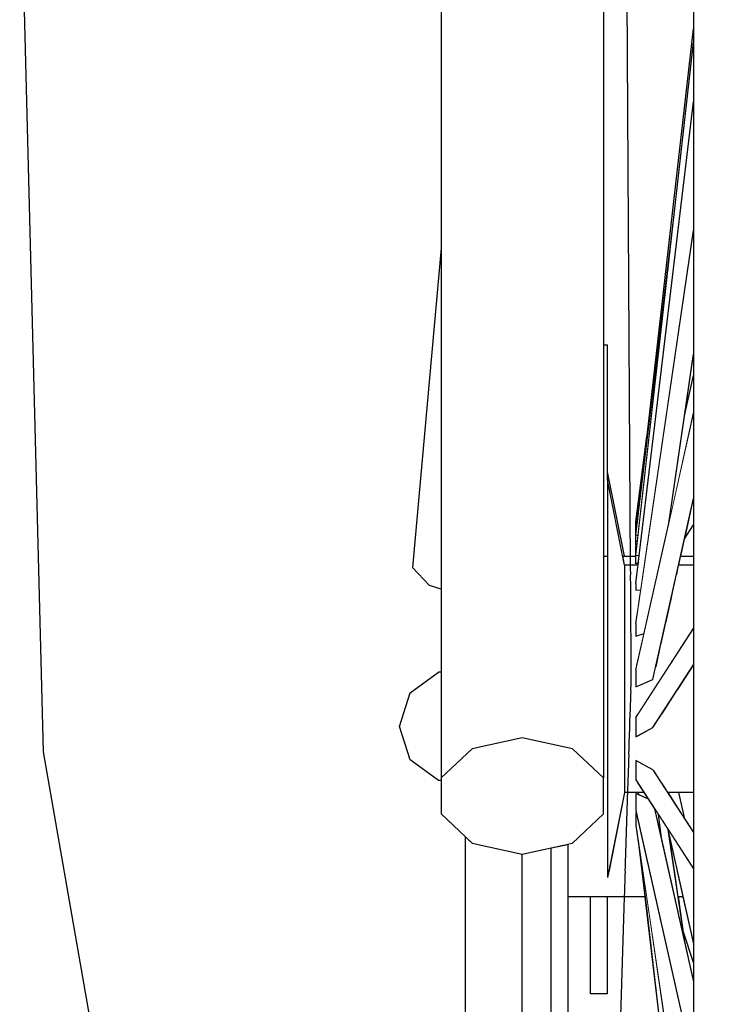
# Model space of a CAD drawing. Units: metres. Extents: x 7523979 to 7545062, y 4824621 to 4832803.
# Drawn here: x 7534944 to 7534948, y 4825771 to 4825776 of the extents above; entities that cross this region are included whole.
import ezdxf

# ---------------------------------------------------------------- set-up
doc = ezdxf.new("R2010")
doc.units = ezdxf.units.M
doc.set_wipeout_variables(frame=1)
doc.layers.add('06_poprecni profili', color=250, linetype='Continuous')

msp = doc.modelspace()

# ---------------------------------------------------------------- linework, layer by layer
at = {"layer": '06_poprecni profili'}
for p, q in [((7534944.4147, 4825772.3621), (7534944.2888, 4825777.2749)), ((7534944.7926, 4825770.1997), (7534944.4147, 4825772.3621))]:
    msp.add_line(p, q, dxfattribs=at)

# ---------------------------------------------------------------- wipeouts: each hides what was drawn before it
for points in [[(7534946.9646, 4825772.4358), (7534946.9646, 4825778.6424), (7534946.698, 4825778.6199), (7534946.698, 4825772.3768)], [(7534947.396, 4825772.2221), (7534947.396, 4825778.5612), (7534947.2312, 4825778.6199), (7534947.2312, 4825772.3768)], [(7534947.9709, 4825775.9029), (7534947.9709, 4825777.8513), (7534947.9076, 4825777.7792), (7534947.9076, 4825775.8583)], [(7534947.5089, 4825773.355), (7534947.5089, 4825773.3418), (7534947.5797, 4825773.3418), (7534947.5812, 4825773.355)]]:
    msp.add_wipeout(points).dxf.layer = '06_poprecni profili'

# ---------------------------------------------------------------- next in the draw order: wipeouts: each hides what was drawn before it
for points in [[(7534946.698, 4825772.3768), (7534946.698, 4825778.6199), (7534946.5332, 4825778.5612), (7534946.5332, 4825772.2221)], [(7534947.2312, 4825772.3768), (7534947.2312, 4825778.6199), (7534946.9646, 4825778.6424), (7534946.9646, 4825772.4358)], [(7534947.9709, 4825773.8167), (7534947.9709, 4825775.9029), (7534947.9076, 4825775.8583), (7534947.9076, 4825773.8016)], [(7534947.5089, 4825773.3418), (7534947.5089, 4825773.3028), (7534947.575, 4825773.3028), (7534947.5797, 4825773.3418)]]:
    msp.add_wipeout(points).dxf.layer = '06_poprecni profili'

# ---------------------------------------------------------------- next in the draw order: wipeouts: each hides what was drawn before it
for points in [[(7534947.9076, 4825775.8583), (7534947.9076, 4825777.7792), (7534947.8756, 4825777.702), (7534947.8756, 4825775.8106)], [(7534946.4713, 4825773.2467), (7534946.5332, 4825773.2271), (7534946.5332, 4825773.9332)], [(7534947.5089, 4825773.3418), (7534947.5089, 4825773.355), (7534947.4182, 4825773.8086), (7534947.4182, 4825773.7855)], [(7534947.9709, 4825771.6838), (7534947.9709, 4825773.8167), (7534947.9076, 4825773.8016), (7534947.9076, 4825771.6989)], [(7534947.5089, 4825773.3028), (7534947.5089, 4825773.2395), (7534947.5696, 4825773.2395), (7534947.5696, 4825773.2573), (7534947.575, 4825773.3028)], [(7534946.9646, 4825772.4358), (7534946.698, 4825772.3768), (7534946.5332, 4825772.2221), (7534946.5332, 4825772.0309), (7534946.698, 4825771.8762), (7534946.9646, 4825771.8171), (7534947.2312, 4825771.8762), (7534947.396, 4825772.0309), (7534947.396, 4825772.2221), (7534947.2312, 4825772.3768)]]:
    msp.add_wipeout(points).dxf.layer = '06_poprecni profili'

# ---------------------------------------------------------------- next in the draw order: linework, layer by layer
for p, q in [((7534946.9646, 4825772.4358), (7534946.698, 4825772.3768)), ((7534947.2312, 4825772.3768), (7534946.9646, 4825772.4358))]:
    msp.add_line(p, q, dxfattribs=at)

# ---------------------------------------------------------------- next in the draw order: wipeouts: each hides what was drawn before it
for points in [[(7534947.9076, 4825773.8016), (7534947.9076, 4825775.8583), (7534947.8756, 4825775.8106), (7534947.8756, 4825773.7854)], [(7534946.38, 4825773.3428), (7534946.4713, 4825773.2467), (7534946.5332, 4825773.9332), (7534946.5332, 4825775.0418)], [(7534947.5089, 4825773.3028), (7534947.5089, 4825773.3418), (7534947.4182, 4825773.7855), (7534947.4182, 4825773.7171)], [(7534947.5696, 4825773.2395), (7534947.5089, 4825773.2395), (7534947.5089, 4825773.1549), (7534947.5857, 4825773.1549), (7534947.5958, 4825773.2239), (7534947.5696, 4825773.2214)], [(7534946.5332, 4825772.3192), (7534946.3678, 4825772.3192), (7534946.5186, 4825772.2093), (7534946.5332, 4825772.2093), (7534946.5332, 4825772.2221)], [(7534946.6622, 4825768.1311), (7534946.9646, 4825768.1311), (7534946.9646, 4825771.8171), (7534946.698, 4825771.8762), (7534946.6622, 4825771.9098)], [(7534947.1158, 4825771.5567), (7534947.2065, 4825771.5567), (7534947.2065, 4825771.8707), (7534947.1158, 4825771.8506)], [(7534947.9709, 4825769.5976), (7534947.9709, 4825771.6838), (7534947.9076, 4825771.6989), (7534947.9076, 4825769.6422)]]:
    msp.add_wipeout(points).dxf.layer = '06_poprecni profili'

# ---------------------------------------------------------------- next in the draw order: linework, layer by layer
for p, q in [((7534946.5332, 4825775.0418), (7534946.38, 4825773.3428)), ((7534946.4713, 4825773.2467), (7534946.38, 4825773.3428)), ((7534946.5332, 4825773.2271), (7534946.4713, 4825773.2467)), ((7534946.5332, 4825772.2221), (7534946.5332, 4825772.0309)), ((7534946.5332, 4825772.2093), (7534946.5186, 4825772.2093)), ((7534946.5332, 4825772.0309), (7534946.698, 4825771.8762)), ((7534946.6622, 4825768.6881), (7534946.6622, 4825771.9098)), ((7534946.698, 4825771.8762), (7534946.9646, 4825771.8171)), ((7534946.9646, 4825768.1311), (7534946.9646, 4825771.8171))]:
    msp.add_line(p, q, dxfattribs=at)

# ---------------------------------------------------------------- next in the draw order: wipeouts: each hides what was drawn before it
for points in [[(7534947.9076, 4825771.6989), (7534947.9076, 4825773.8016), (7534947.8756, 4825773.7854), (7534947.8756, 4825771.715)], [(7534947.5089, 4825773.2395), (7534947.5089, 4825773.3028), (7534947.4182, 4825773.7171), (7534947.4182, 4825773.6065)], [(7534947.5857, 4825773.1549), (7534947.5089, 4825773.1549), (7534947.5089, 4825773.0526), (7534947.5707, 4825773.0526)], [(7534946.3102, 4825772.4969), (7534946.3678, 4825772.3192), (7534946.5332, 4825772.3192), (7534946.5332, 4825772.4969)], [(7534947.1158, 4825770.3684), (7534947.2065, 4825770.3684), (7534947.2065, 4825771.5567), (7534947.1158, 4825771.5567)]]:
    msp.add_wipeout(points).dxf.layer = '06_poprecni profili'

# ---------------------------------------------------------------- next in the draw order: linework, layer by layer
for p, q in [((7534946.698, 4825772.3768), (7534946.5332, 4825772.2221)), ((7534946.5186, 4825772.2093), (7534946.3678, 4825772.3192)), ((7534947.1158, 4825771.8506), (7534947.1158, 4825771.5567)), ((7534947.1158, 4825771.5567), (7534947.1158, 4825770.3684)), ((7534947.2065, 4825771.5567), (7534947.2065, 4825770.3684))]:
    msp.add_line(p, q, dxfattribs=at)

# ---------------------------------------------------------------- next in the draw order: wipeouts: each hides what was drawn before it
for points in [[(7534947.5089, 4825773.1549), (7534947.5089, 4825773.2395), (7534947.4182, 4825773.6065), (7534947.4182, 4825773.4585)], [(7534947.7962, 4825773.355), (7534947.7932, 4825773.3418), (7534947.8756, 4825773.3418), (7534947.8756, 4825773.355)], [(7534947.5707, 4825773.0526), (7534947.5089, 4825773.0526), (7534947.5089, 4825772.9371), (7534947.6009, 4825772.9371), (7534947.6128, 4825772.9902), (7534947.5696, 4825772.9777), (7534947.5696, 4825773.0451)], [(7534947.8756, 4825772.8246), (7534947.8683, 4825772.8135), (7534947.8756, 4825772.8135)], [(7534946.3102, 4825772.4969), (7534946.5332, 4825772.4969), (7534946.5332, 4825772.6747), (7534946.3678, 4825772.6747)], [(7534947.9076, 4825769.6422), (7534947.9076, 4825771.6989), (7534947.8756, 4825771.715), (7534947.8756, 4825769.6899)]]:
    msp.add_wipeout(points).dxf.layer = '06_poprecni profili'

# ---------------------------------------------------------------- next in the draw order: linework, layer by layer
msp.add_line((7534946.3678, 4825772.3192), (7534946.3102, 4825772.4969), dxfattribs=at)

# ---------------------------------------------------------------- next in the draw order: wipeouts: each hides what was drawn before it
for points in [[(7534947.5089, 4825773.0526), (7534947.5089, 4825773.1549), (7534947.4182, 4825773.4585), (7534947.4182, 4825773.2794)], [(7534947.7932, 4825773.3418), (7534947.7844, 4825773.3028), (7534947.8756, 4825773.3028), (7534947.8756, 4825773.3418)], [(7534947.5089, 4825772.9371), (7534947.5089, 4825772.8135), (7534947.5732, 4825772.8135), (7534947.6009, 4825772.9371)], [(7534946.3678, 4825772.6747), (7534946.5332, 4825772.6747), (7534946.5332, 4825772.7845), (7534946.5186, 4825772.7845)]]:
    msp.add_wipeout(points).dxf.layer = '06_poprecni profili'

# ---------------------------------------------------------------- next in the draw order: linework, layer by layer
for p, q in [((7534946.5332, 4825778.5612), (7534946.5332, 4825772.2221)), ((7534946.3678, 4825772.6747), (7534946.5186, 4825772.7845)), ((7534946.5332, 4825772.7845), (7534946.5186, 4825772.7845)), ((7534946.3102, 4825772.4969), (7534946.3678, 4825772.6747))]:
    msp.add_line(p, q, dxfattribs=at)

# ---------------------------------------------------------------- next in the draw order: wipeouts: each hides what was drawn before it
for points in [[(7534947.5089, 4825772.9371), (7534947.5089, 4825773.0526), (7534947.4182, 4825773.2794), (7534947.4182, 4825773.0773)], [(7534947.7702, 4825773.2395), (7534947.8756, 4825773.2395), (7534947.8756, 4825773.3028), (7534947.7844, 4825773.3028)]]:
    msp.add_wipeout(points).dxf.layer = '06_poprecni profili'

# ---------------------------------------------------------------- next in the draw order: linework, layer by layer
for p, q in [((7534947.5089, 4825773.3028), (7534947.5089, 4825773.2395)), ((7534947.5089, 4825773.2395), (7534947.5089, 4825773.1549))]:
    msp.add_line(p, q, dxfattribs=at)

# ---------------------------------------------------------------- next in the draw order: wipeouts: each hides what was drawn before it
for points in [[(7534947.396, 4825773.4019), (7534947.396, 4825773.1919), (7534947.4182, 4825773.1919), (7534947.4182, 4825773.4019)], [(7534947.7702, 4825773.2395), (7534947.7513, 4825773.1549), (7534947.8756, 4825773.1549), (7534947.8756, 4825773.2395)]]:
    msp.add_wipeout(points).dxf.layer = '06_poprecni profili'

# ---------------------------------------------------------------- next in the draw order: wipeouts: each hides what was drawn before it
msp.add_wipeout([(7534947.7283, 4825773.0526), (7534947.8756, 4825773.0526), (7534947.8756, 4825773.1549), (7534947.7513, 4825773.1549)]).dxf.layer = '06_poprecni profili'

# ---------------------------------------------------------------- next in the draw order: wipeouts: each hides what was drawn before it
msp.add_wipeout([(7534947.7283, 4825773.0526), (7534947.7024, 4825772.9371), (7534947.8236, 4825772.9371), (7534947.8756, 4825773.0176), (7534947.8756, 4825773.0526)]).dxf.layer = '06_poprecni profili'

# ---------------------------------------------------------------- next in the draw order: wipeouts: each hides what was drawn before it
msp.add_wipeout([(7534947.6747, 4825772.8135), (7534947.7437, 4825772.8135), (7534947.8236, 4825772.9371), (7534947.7024, 4825772.9371)]).dxf.layer = '06_poprecni profili'

# ---------------------------------------------------------------- next in the draw order: wipeouts: each hides what was drawn before it
for points in [[(7534947.5089, 4825772.687), (7534947.6621, 4825772.687), (7534947.7437, 4825772.8135), (7534947.6747, 4825772.8135), (7534947.6597, 4825772.7469), (7534947.5696, 4825772.7066), (7534947.5696, 4825772.7973), (7534947.5732, 4825772.8135), (7534947.5089, 4825772.8135)], [(7534947.7867, 4825772.687), (7534947.8756, 4825772.687), (7534947.8756, 4825772.8135), (7534947.8683, 4825772.8135)]]:
    msp.add_wipeout(points).dxf.layer = '06_poprecni profili'

# ---------------------------------------------------------------- next in the draw order: wipeouts: each hides what was drawn before it
for points in [[(7534947.5089, 4825772.8135), (7534947.5089, 4825772.9371), (7534947.4182, 4825773.0773), (7534947.4182, 4825772.8609)], [(7534947.5089, 4825772.5633), (7534947.5822, 4825772.5633), (7534947.6621, 4825772.687), (7534947.5089, 4825772.687)], [(7534947.7867, 4825772.687), (7534947.7068, 4825772.5633), (7534947.8756, 4825772.5633), (7534947.8756, 4825772.687)]]:
    msp.add_wipeout(points).dxf.layer = '06_poprecni profili'

# ---------------------------------------------------------------- next in the draw order: linework, layer by layer
for p, q in [((7534947.5089, 4825773.1549), (7534947.5089, 4825773.0526)), ((7534947.5089, 4825773.0526), (7534947.5089, 4825772.9371))]:
    msp.add_line(p, q, dxfattribs=at)

# ---------------------------------------------------------------- next in the draw order: wipeouts: each hides what was drawn before it
for points in [[(7534947.8756, 4825774.0706), (7534947.5696, 4825772.7066), (7534947.6597, 4825772.7469), (7534947.8756, 4825773.709), (7534947.8756, 4825773.7854)], [(7534947.5089, 4825772.687), (7534947.5089, 4825772.8135), (7534947.4182, 4825772.8609), (7534947.4182, 4825772.6396)], [(7534947.5822, 4825772.5633), (7534947.5089, 4825772.5633), (7534947.5089, 4825772.4478), (7534947.5696, 4825772.4478), (7534947.5696, 4825772.5438)]]:
    msp.add_wipeout(points).dxf.layer = '06_poprecni profili'

# ---------------------------------------------------------------- next in the draw order: linework, layer by layer
msp.add_line((7534947.5089, 4825772.9371), (7534947.5089, 4825772.8135), dxfattribs=at)

# ---------------------------------------------------------------- next in the draw order: wipeouts: each hides what was drawn before it
for points in [[(7534947.5696, 4825772.7973), (7534947.5696, 4825772.7066), (7534947.8756, 4825774.0706), (7534947.8756, 4825774.1613)], [(7534947.396, 4825773.1919), (7534947.396, 4825772.7164), (7534947.4182, 4825772.7164), (7534947.4182, 4825773.1919)], [(7534947.6597, 4825772.4905), (7534947.5825, 4825772.4478), (7534947.8756, 4825772.4478), (7534947.8756, 4825772.5633), (7534947.7068, 4825772.5633)]]:
    msp.add_wipeout(points).dxf.layer = '06_poprecni profili'

# ---------------------------------------------------------------- next in the draw order: linework, layer by layer
for p, q in [((7534947.4182, 4825773.2794), (7534947.4182, 4825773.0773)), ((7534947.4182, 4825773.0773), (7534947.4182, 4825772.8609))]:
    msp.add_line(p, q, dxfattribs=at)

# ---------------------------------------------------------------- next in the draw order: wipeouts: each hides what was drawn before it
for points in [[(7534947.8275, 4825774.1495), (7534947.8756, 4825774.3637), (7534947.8756, 4825774.4777)], [(7534947.8756, 4825773.709), (7534947.8275, 4825773.4948), (7534947.8756, 4825773.5692)], [(7534947.5696, 4825773.531), (7534947.5696, 4825773.5158), (7534947.5713, 4825773.5302)], [(7534947.5696, 4825773.452), (7534947.5696, 4825773.4083), (7534947.5742, 4825773.4494)], [(7534947.5089, 4825772.3456), (7534947.8756, 4825772.3456), (7534947.8756, 4825772.4478), (7534947.5825, 4825772.4478), (7534947.5696, 4825772.4407), (7534947.5696, 4825772.4478), (7534947.5089, 4825772.4478)]]:
    msp.add_wipeout(points).dxf.layer = '06_poprecni profili'

# ---------------------------------------------------------------- next in the draw order: wipeouts: each hides what was drawn before it
for points in [[(7534947.5696, 4825773.531), (7534947.5713, 4825773.5302), (7534947.5794, 4825773.5979)], [(7534947.5724, 4825773.4645), (7534947.5696, 4825773.452), (7534947.5742, 4825773.4494), (7534947.576, 4825773.4655)], [(7534947.5696, 4825773.3613), (7534947.5827, 4825773.3671), (7534947.5874, 4825773.4063), (7534947.5696, 4825773.4083)], [(7534947.5696, 4825772.4407), (7534947.6597, 4825772.4905), (7534947.8756, 4825772.8246), (7534947.8756, 4825772.9144)], [(7534947.5089, 4825772.5633), (7534947.5089, 4825772.687), (7534947.4182, 4825772.6396), (7534947.4182, 4825772.4232)], [(7534947.5089, 4825772.3456), (7534947.5089, 4825772.2609), (7534947.5696, 4825772.2609), (7534947.5696, 4825772.3153), (7534947.6597, 4825772.2655), (7534947.6626, 4825772.2609), (7534947.8756, 4825772.2609), (7534947.8756, 4825772.3456)]]:
    msp.add_wipeout(points).dxf.layer = '06_poprecni profili'

# ---------------------------------------------------------------- next in the draw order: linework, layer by layer
msp.add_line((7534947.5089, 4825772.8135), (7534947.5089, 4825772.687), dxfattribs=at)

# ---------------------------------------------------------------- next in the draw order: wipeouts: each hides what was drawn before it
for points in [[(7534947.5696, 4825773.4637), (7534947.576, 4825773.4655), (7534947.5777, 4825773.4808), (7534947.5696, 4825773.48)], [(7534947.5696, 4825772.5438), (7534947.5696, 4825772.4407), (7534947.8756, 4825772.9144), (7534947.8756, 4825773.0176)], [(7534947.5089, 4825772.2609), (7534947.5089, 4825772.1977), (7534947.5789, 4825772.1977), (7534947.5696, 4825772.2121), (7534947.5696, 4825772.2609)], [(7534947.6626, 4825772.2609), (7534947.7035, 4825772.1977), (7534947.8756, 4825772.1977), (7534947.8756, 4825772.2609)]]:
    msp.add_wipeout(points).dxf.layer = '06_poprecni profili'

# ---------------------------------------------------------------- next in the draw order: linework, layer by layer
for p, q in [((7534947.5696, 4825772.7973), (7534947.5696, 4825772.7066)), ((7534947.6597, 4825772.4905), (7534947.8756, 4825772.8246)), ((7534947.5696, 4825772.7066), (7534947.6597, 4825772.7469)), ((7534947.5696, 4825772.5438), (7534947.5696, 4825772.4407)), ((7534947.5696, 4825772.4407), (7534947.6597, 4825772.4905))]:
    msp.add_line(p, q, dxfattribs=at)

# ---------------------------------------------------------------- next in the draw order: wipeouts: each hides what was drawn before it
for points in [[(7534947.5696, 4825773.5158), (7534947.5696, 4825773.48), (7534947.5777, 4825773.4808), (7534947.5812, 4825773.5123)], [(7534947.5789, 4825772.1977), (7534947.5089, 4825772.1977), (7534947.5089, 4825772.1587), (7534947.6041, 4825772.1587)], [(7534947.8756, 4825772.1977), (7534947.7035, 4825772.1977), (7534947.7287, 4825772.1587), (7534947.8756, 4825772.1587)]]:
    msp.add_wipeout(points).dxf.layer = '06_poprecni profili'

# ---------------------------------------------------------------- next in the draw order: wipeouts: each hides what was drawn before it
for points in [[(7534947.5696, 4825773.5158), (7534947.5812, 4825773.5123), (7534947.7695, 4825775.191)], [(7534947.5089, 4825772.4478), (7534947.5089, 4825772.5633), (7534947.4182, 4825772.4232), (7534947.4182, 4825772.221)], [(7534947.5089, 4825772.1587), (7534947.5089, 4825772.1454), (7534947.6126, 4825772.1454), (7534947.6041, 4825772.1587)], [(7534947.7287, 4825772.1587), (7534947.7373, 4825772.1454), (7534947.8756, 4825772.1454), (7534947.8756, 4825772.1587)]]:
    msp.add_wipeout(points).dxf.layer = '06_poprecni profili'

# ---------------------------------------------------------------- next in the draw order: linework, layer by layer
msp.add_line((7534947.5089, 4825772.687), (7534947.5089, 4825772.5633), dxfattribs=at)

# ---------------------------------------------------------------- next in the draw order: wipeouts: each hides what was drawn before it
for points in [[(7534947.5696, 4825773.4083), (7534947.5874, 4825773.4063), (7534947.8756, 4825775.8207), (7534947.8756, 4825776.1363)], [(7534947.5089, 4825772.3456), (7534947.5089, 4825772.4478), (7534947.4182, 4825772.221), (7534947.4182, 4825772.042)], [(7534947.5696, 4825772.3153), (7534947.8756, 4825771.8416), (7534947.8756, 4825771.9313), (7534947.6597, 4825772.2655)]]:
    msp.add_wipeout(points).dxf.layer = '06_poprecni profili'

# ---------------------------------------------------------------- next in the draw order: linework, layer by layer
msp.add_line((7534947.5089, 4825772.5633), (7534947.5089, 4825772.4478), dxfattribs=at)

# ---------------------------------------------------------------- next in the draw order: wipeouts: each hides what was drawn before it
for points in [[(7534947.8756, 4825775.7849), (7534947.5696, 4825773.2214), (7534947.5958, 4825773.2239), (7534947.8756, 4825775.1348)], [(7534947.5089, 4825772.2609), (7534947.5089, 4825772.3456), (7534947.4182, 4825772.042), (7534947.4182, 4825771.894)], [(7534947.8756, 4825771.8416), (7534947.5696, 4825772.3153), (7534947.5696, 4825772.2121), (7534947.8756, 4825771.7384)]]:
    msp.add_wipeout(points).dxf.layer = '06_poprecni profili'

# ---------------------------------------------------------------- next in the draw order: linework, layer by layer
for p, q in [((7534947.5089, 4825772.4478), (7534947.5089, 4825772.3456)), ((7534947.6597, 4825772.2655), (7534947.5696, 4825772.3153)), ((7534947.5696, 4825772.3153), (7534947.5696, 4825772.2121))]:
    msp.add_line(p, q, dxfattribs=at)

# ---------------------------------------------------------------- next in the draw order: wipeouts: each hides what was drawn before it
for points in [[(7534947.5696, 4825773.2573), (7534947.5696, 4825773.2214), (7534947.8756, 4825775.7849), (7534947.8756, 4825775.8106), (7534947.8756, 4825775.8207)], [(7534947.5089, 4825772.1977), (7534947.5089, 4825772.2609), (7534947.4182, 4825771.894), (7534947.4182, 4825771.7833)], [(7534947.6358, 4825772.1096), (7534947.5696, 4825772.1392), (7534947.8756, 4825770.7752), (7534947.8756, 4825771.1368), (7534947.6688, 4825772.0585)]]:
    msp.add_wipeout(points).dxf.layer = '06_poprecni profili'

# ---------------------------------------------------------------- next in the draw order: linework, layer by layer
msp.add_line((7534947.5089, 4825772.3456), (7534947.5089, 4825772.2609), dxfattribs=at)

# ---------------------------------------------------------------- next in the draw order: wipeouts: each hides what was drawn before it
for points in [[(7534947.8756, 4825775.0675), (7534947.5696, 4825772.9777), (7534947.6128, 4825772.9902), (7534947.7422, 4825773.5666), (7534947.8756, 4825774.4777)], [(7534947.5089, 4825772.1587), (7534947.5089, 4825772.1977), (7534947.4182, 4825771.7833), (7534947.4182, 4825771.715)], [(7534947.5696, 4825772.1392), (7534947.5696, 4825772.0485), (7534947.8756, 4825770.6845), (7534947.8756, 4825770.7752)]]:
    msp.add_wipeout(points).dxf.layer = '06_poprecni profili'

# ---------------------------------------------------------------- next in the draw order: linework, layer by layer
msp.add_line((7534947.5089, 4825772.2609), (7534947.5089, 4825772.1977), dxfattribs=at)

# ---------------------------------------------------------------- next in the draw order: wipeouts: each hides what was drawn before it
for points in [[(7534947.5696, 4825773.0451), (7534947.5696, 4825772.9777), (7534947.8756, 4825775.0675), (7534947.8756, 4825775.1348)], [(7534947.5089, 4825772.1454), (7534947.5089, 4825772.1587), (7534947.4182, 4825771.715), (7534947.4182, 4825771.6918)], [(7534947.5812, 4825772.1454), (7534947.5827, 4825772.1333), (7534947.6358, 4825772.1096), (7534947.6126, 4825772.1454)], [(7534947.5724, 4825772.036), (7534947.5696, 4825772.0368), (7534947.8756, 4825769.947), (7534947.8756, 4825770.5368), (7534947.8133, 4825770.962)]]:
    msp.add_wipeout(points).dxf.layer = '06_poprecni profili'

# ---------------------------------------------------------------- next in the draw order: linework, layer by layer
for p, q in [((7534947.5777, 4825773.4808), (7534947.5696, 4825773.48)), ((7534947.5696, 4825773.4637), (7534947.5696, 4825773.48)), ((7534947.576, 4825773.4655), (7534947.5696, 4825773.4637)), ((7534947.5696, 4825773.452), (7534947.5724, 4825773.4645)), ((7534947.5696, 4825773.452), (7534947.5742, 4825773.4494)), ((7534947.5696, 4825773.2573), (7534947.5696, 4825773.2214)), ((7534947.5696, 4825773.2214), (7534947.5958, 4825773.2239)), ((7534947.5696, 4825773.0451), (7534947.5696, 4825772.9777)), ((7534947.5696, 4825772.5438), (7534947.8756, 4825773.0176)), ((7534947.5696, 4825772.9777), (7534947.6128, 4825772.9902))]:
    msp.add_line(p, q, dxfattribs=at)

# ---------------------------------------------------------------- next in the draw order: wipeouts: each hides what was drawn before it
for points in [[(7534947.5696, 4825773.5844), (7534947.5696, 4825773.5321), (7534947.5741, 4825773.562), (7534947.5764, 4825773.5818)], [(7534947.4995, 4825773.4019), (7534947.5089, 4825773.355), (7534947.5812, 4825773.355), (7534947.5827, 4825773.3671), (7534947.5696, 4825773.3613), (7534947.5696, 4825773.4019)], [(7534947.8067, 4825773.4019), (7534947.7962, 4825773.355), (7534947.8756, 4825773.355), (7534947.8756, 4825773.4019)], [(7534947.396, 4825772.7164), (7534947.396, 4825772.1571), (7534947.4182, 4825772.1571), (7534947.4182, 4825772.4232), (7534947.4182, 4825772.6396), (7534947.4182, 4825772.7164)], [(7534947.5696, 4825772.0368), (7534947.5696, 4825771.9695), (7534947.8756, 4825769.8797), (7534947.8756, 4825769.947)]]:
    msp.add_wipeout(points).dxf.layer = '06_poprecni profili'

# ---------------------------------------------------------------- next in the draw order: linework, layer by layer
for p, q in [((7534947.5696, 4825773.531), (7534947.5696, 4825773.5321)), ((7534947.5696, 4825773.531), (7534947.5713, 4825773.5302)), ((7534947.5696, 4825773.5158), (7534947.5696, 4825773.531)), ((7534947.5696, 4825773.5158), (7534947.5812, 4825773.5123)), ((7534947.5696, 4825773.48), (7534947.5696, 4825773.5158)), ((7534947.5696, 4825773.3613), (7534947.5696, 4825773.452)), ((7534947.5696, 4825773.4083), (7534947.5874, 4825773.4063)), ((7534947.5827, 4825773.3671), (7534947.5696, 4825773.3613)), ((7534947.5089, 4825773.355), (7534947.5089, 4825773.3418)), ((7534947.5812, 4825773.355), (7534947.5089, 4825773.355)), ((7534947.5089, 4825773.3418), (7534947.5089, 4825773.3028)), ((7534947.8756, 4825773.355), (7534947.7962, 4825773.355)), ((7534947.4182, 4825772.8609), (7534947.4182, 4825772.6396)), ((7534947.4182, 4825772.6396), (7534947.4182, 4825772.4232)), ((7534947.396, 4825772.2221), (7534947.2312, 4825772.3768)), ((7534947.4182, 4825772.4232), (7534947.4182, 4825772.221))]:
    msp.add_line(p, q, dxfattribs=at)

# ---------------------------------------------------------------- next in the draw order: wipeouts: each hides what was drawn before it
for points in [[(7534947.5696, 4825773.5844), (7534947.5764, 4825773.5818), (7534947.6284, 4825774.0386)], [(7534947.5087, 4825773.4019), (7534947.4182, 4825773.8519), (7534947.4182, 4825773.8086), (7534947.4293, 4825773.7533), (7534947.5031, 4825773.4019)], [(7534947.2312, 4825771.8762), (7534947.2065, 4825771.8707), (7534947.2065, 4825771.7276), (7534947.4182, 4825771.7276), (7534947.4182, 4825772.1571), (7534947.396, 4825772.1571), (7534947.396, 4825772.0309)], [(7534947.6025, 4825771.7445), (7534947.8756, 4825769.457), (7534947.8756, 4825769.6899), (7534947.8756, 4825769.8797)]]:
    msp.add_wipeout(points).dxf.layer = '06_poprecni profili'

# ---------------------------------------------------------------- next in the draw order: linework, layer by layer
for p, q in [((7534947.396, 4825772.0309), (7534947.396, 4825772.2221)), ((7534947.2312, 4825771.8762), (7534947.396, 4825772.0309)), ((7534946.9646, 4825771.8171), (7534947.2312, 4825771.8762))]:
    msp.add_line(p, q, dxfattribs=at)

# ---------------------------------------------------------------- next in the draw order: wipeouts: each hides what was drawn before it
for points in [[(7534947.5741, 4825773.562), (7534947.5794, 4825773.5979), (7534947.7695, 4825775.191), (7534947.8756, 4825776.1363), (7534947.8756, 4825776.2087)], [(7534947.5031, 4825773.4019), (7534947.4293, 4825773.7533), (7534947.4995, 4825773.4019)], [(7534947.6025, 4825771.7445), (7534947.5794, 4825771.9026), (7534947.8756, 4825769.4212), (7534947.8756, 4825769.457)]]:
    msp.add_wipeout(points).dxf.layer = '06_poprecni profili'

# ---------------------------------------------------------------- next in the draw order: linework, layer by layer
for p, q in [((7534947.5008, 4825780.0462), (7534947.5429, 4825772.7401)), ((7534947.8756, 4825777.702), (7534947.8756, 4825775.8106)), ((7534947.5696, 4825773.5844), (7534947.6284, 4825774.0386)), ((7534947.5696, 4825773.531), (7534947.5794, 4825773.5979)), ((7534947.5696, 4825773.5844), (7534947.5764, 4825773.5818)), ((7534947.5696, 4825773.5321), (7534947.5696, 4825773.5844)), ((7534947.4995, 4825773.4019), (7534947.5696, 4825773.4019))]:
    msp.add_line(p, q, dxfattribs=at)

# ---------------------------------------------------------------- next in the draw order: wipeouts: each hides what was drawn before it
for points in [[(7534947.7422, 4825773.5666), (7534947.8741, 4825774.1547), (7534947.8756, 4825774.1632), (7534947.8756, 4825774.3637), (7534947.8275, 4825774.1495)], [(7534947.4182, 4825773.8658), (7534947.396, 4825773.8658), (7534947.396, 4825773.4019), (7534947.4182, 4825773.4019)], [(7534947.5089, 4825772.1454), (7534947.4253, 4825771.7276), (7534947.6003, 4825771.7276), (7534947.5794, 4825771.9026), (7534947.5696, 4825771.9695), (7534947.5696, 4825772.0368), (7534947.5724, 4825772.036), (7534947.5696, 4825772.0485), (7534947.5696, 4825772.1392), (7534947.5827, 4825772.1333), (7534947.5812, 4825772.1454)], [(7534947.6887, 4825772.0277), (7534947.6688, 4825772.0585), (7534947.7035, 4825771.9036)]]:
    msp.add_wipeout(points).dxf.layer = '06_poprecni profili'

# ---------------------------------------------------------------- next in the draw order: linework, layer by layer
for p, q in [((7534947.5696, 4825773.5158), (7534947.7695, 4825775.191)), ((7534947.4182, 4825773.8086), (7534947.4182, 4825773.7855)), ((7534947.5089, 4825773.355), (7534947.4182, 4825773.8086)), ((7534947.4182, 4825773.7855), (7534947.4182, 4825773.7171)), ((7534947.4182, 4825773.7171), (7534947.4182, 4825773.6065)), ((7534947.4182, 4825773.6065), (7534947.4182, 4825773.4585)), ((7534947.4182, 4825773.4585), (7534947.4182, 4825773.2794)), ((7534947.396, 4825773.4019), (7534947.4182, 4825773.4019)), ((7534947.4182, 4825772.221), (7534947.4182, 4825772.042)), ((7534947.5089, 4825772.1977), (7534947.5089, 4825772.1587)), ((7534947.5089, 4825772.1587), (7534947.5089, 4825772.1454)), ((7534947.6126, 4825772.1454), (7534947.5089, 4825772.1454)), ((7534947.6358, 4825772.1096), (7534947.5696, 4825772.1392)), ((7534947.5696, 4825772.1392), (7534947.5696, 4825772.0485)), ((7534947.5812, 4825772.1454), (7534947.5827, 4825772.1333)), ((7534947.4182, 4825772.042), (7534947.4182, 4825771.894)), ((7534947.5724, 4825772.036), (7534947.5696, 4825772.0368)), ((7534947.5696, 4825772.0368), (7534947.5696, 4825771.9695)), ((7534947.4182, 4825771.894), (7534947.4182, 4825771.7833))]:
    msp.add_line(p, q, dxfattribs=at)

# ---------------------------------------------------------------- next in the draw order: wipeouts: each hides what was drawn before it
for points in [[(7534947.4182, 4825774.5249), (7534947.396, 4825774.5249), (7534947.396, 4825773.8658), (7534947.4182, 4825773.8658)], [(7534947.8741, 4825774.1547), (7534947.8756, 4825774.1613), (7534947.8756, 4825774.1632)], [(7534947.826, 4825773.4019), (7534947.8756, 4825773.4019), (7534947.8756, 4825773.553)], [(7534947.6887, 4825772.0277), (7534947.7035, 4825771.9036), (7534947.8275, 4825771.351), (7534947.7401, 4825771.9482)], [(7534947.2065, 4825771.7276), (7534947.2065, 4825771.5919), (7534947.6164, 4825771.5919), (7534947.6003, 4825771.7276), (7534947.4253, 4825771.7276), (7534947.4182, 4825771.6918), (7534947.4182, 4825771.7276)]]:
    msp.add_wipeout(points).dxf.layer = '06_poprecni profili'

# ---------------------------------------------------------------- next in the draw order: linework, layer by layer
for p, q in [((7534947.396, 4825778.5612), (7534947.396, 4825772.2221)), ((7534947.8756, 4825775.8106), (7534947.8756, 4825773.7854)), ((7534947.4182, 4825774.5249), (7534947.396, 4825774.5249)), ((7534947.4182, 4825773.8658), (7534947.4182, 4825774.5249)), ((7534947.8275, 4825774.1495), (7534947.8756, 4825774.3637)), ((7534947.8741, 4825774.1547), (7534947.8756, 4825774.1632)), ((7534947.4182, 4825773.8086), (7534947.4182, 4825773.8658)), ((7534947.5087, 4825773.4019), (7534947.4182, 4825773.8519)), ((7534947.5429, 4825772.7401), (7534947.4588, 4825770.0108)), ((7534947.5089, 4825772.1454), (7534947.4182, 4825771.6918)), ((7534947.6887, 4825772.0277), (7534947.7035, 4825771.9036)), ((7534947.2065, 4825771.8707), (7534947.2065, 4825771.5567)), ((7534947.4182, 4825771.7833), (7534947.4182, 4825771.715)), ((7534947.4182, 4825771.715), (7534947.4182, 4825771.6918))]:
    msp.add_line(p, q, dxfattribs=at)

# ---------------------------------------------------------------- next in the draw order: wipeouts: each hides what was drawn before it
for points in [[(7534947.8067, 4825773.4019), (7534947.826, 4825773.4019), (7534947.8756, 4825773.553), (7534947.8756, 4825773.5692), (7534947.8275, 4825773.4948)], [(7534947.7373, 4825772.1454), (7534947.8275, 4825772.0057), (7534947.7962, 4825772.1454)], [(7534947.7401, 4825771.9482), (7534947.7422, 4825771.9339), (7534947.8756, 4825771.3392), (7534947.8756, 4825771.715), (7534947.8756, 4825771.7384)], [(7534947.3275, 4825771.0737), (7534947.4182, 4825771.0737), (7534947.4182, 4825771.5919), (7534947.3275, 4825771.5919)]]:
    msp.add_wipeout(points).dxf.layer = '06_poprecni profili'

# ---------------------------------------------------------------- next in the draw order: linework, layer by layer
for p, q in [((7534947.5741, 4825773.562), (7534947.8756, 4825776.2087)), ((7534947.5696, 4825773.4083), (7534947.8756, 4825776.1363)), ((7534947.5696, 4825773.2573), (7534947.8756, 4825775.8207)), ((7534947.5696, 4825773.0451), (7534947.8756, 4825775.1348)), ((7534947.7422, 4825773.5666), (7534947.8756, 4825774.4777)), ((7534947.5696, 4825772.7973), (7534947.8756, 4825774.1613)), ((7534947.6597, 4825772.7469), (7534947.8756, 4825773.709)), ((7534947.8275, 4825773.4948), (7534947.8756, 4825773.5692)), ((7534947.8067, 4825773.4019), (7534947.8756, 4825773.4019)), ((7534947.2065, 4825771.5919), (7534947.6164, 4825771.5919)), ((7534947.3275, 4825771.0737), (7534947.3275, 4825771.5919)), ((7534947.4182, 4825771.0737), (7534947.4182, 4825771.5919)), ((7534947.4182, 4825771.0737), (7534947.3275, 4825771.0737))]:
    msp.add_line(p, q, dxfattribs=at)

# ---------------------------------------------------------------- next in the draw order: wipeouts: each hides what was drawn before it
msp.add_wipeout([(7534947.7884, 4825771.7276), (7534947.7422, 4825771.9339), (7534947.7724, 4825771.7276)]).dxf.layer = '06_poprecni profili'

# ---------------------------------------------------------------- next in the draw order: wipeouts: each hides what was drawn before it
for points in [[(7534947.7962, 4825772.1454), (7534947.8275, 4825772.0057), (7534947.8756, 4825771.9313), (7534947.8756, 4825772.1454)], [(7534947.7724, 4825771.7276), (7534947.7922, 4825771.5919), (7534947.8189, 4825771.5919), (7534947.7884, 4825771.7276)]]:
    msp.add_wipeout(points).dxf.layer = '06_poprecni profili'

# ---------------------------------------------------------------- next in the draw order: linework, layer by layer
for p, q in [((7534947.8756, 4825773.7854), (7534947.8756, 4825771.715)), ((7534947.6597, 4825772.2655), (7534947.8756, 4825771.9313)), ((7534947.5696, 4825772.2121), (7534947.8756, 4825771.7384)), ((7534947.8756, 4825772.1454), (7534947.7373, 4825772.1454)), ((7534947.7962, 4825772.1454), (7534947.8275, 4825772.0057))]:
    msp.add_line(p, q, dxfattribs=at)

# ---------------------------------------------------------------- next in the draw order: wipeouts: each hides what was drawn before it
msp.add_wipeout([(7534947.8189, 4825771.5919), (7534947.7922, 4825771.5919), (7534947.7929, 4825771.5873), (7534947.8756, 4825771.3352), (7534947.8756, 4825771.3392)]).dxf.layer = '06_poprecni profili'

# ---------------------------------------------------------------- next in the draw order: wipeouts: each hides what was drawn before it
msp.add_wipeout([(7534947.7929, 4825771.5873), (7534947.8189, 4825771.4094), (7534947.8756, 4825771.2368), (7534947.8756, 4825771.3352)]).dxf.layer = '06_poprecni profili'

# ---------------------------------------------------------------- next in the draw order: linework, layer by layer
msp.add_line((7534947.7922, 4825771.5919), (7534947.8189, 4825771.5919), dxfattribs=at)

# ---------------------------------------------------------------- next in the draw order: wipeouts: each hides what was drawn before it
msp.add_wipeout([(7534947.8189, 4825771.4094), (7534947.8275, 4825771.351), (7534947.8756, 4825771.1368), (7534947.8756, 4825771.2368)]).dxf.layer = '06_poprecni profili'

# ---------------------------------------------------------------- next in the draw order: linework, layer by layer
for p, q in [((7534947.6688, 4825772.0585), (7534947.8756, 4825771.1368)), ((7534947.5696, 4825772.0485), (7534947.8756, 4825770.6845)), ((7534947.5696, 4825771.9695), (7534947.8756, 4825769.8797)), ((7534947.5794, 4825771.9026), (7534947.8756, 4825769.4212)), ((7534947.7401, 4825771.9482), (7534947.8275, 4825771.351)), ((7534947.7422, 4825771.9339), (7534947.8756, 4825771.3392)), ((7534947.8756, 4825771.715), (7534947.8756, 4825769.6899)), ((7534947.8189, 4825771.4094), (7534947.8756, 4825771.2368))]:
    msp.add_line(p, q, dxfattribs=at)

doc.saveas('drawing.dxf')
